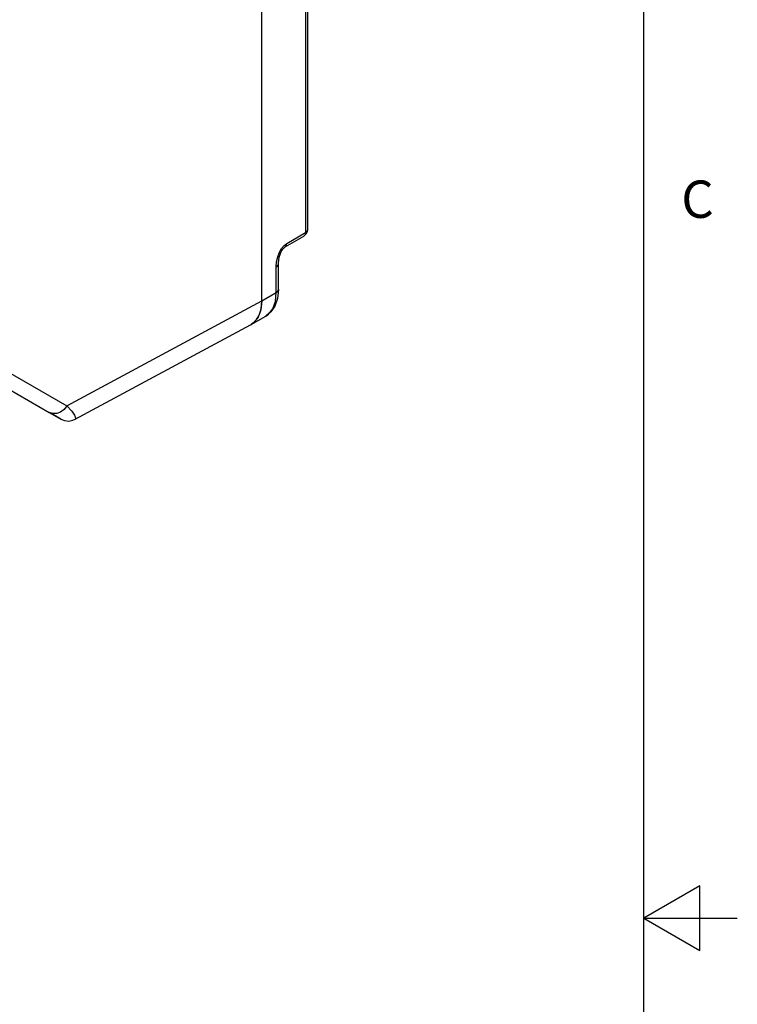
# Model space of a CAD drawing. Units: inches. Extents: x 0.7 to 21.3, y 0.5 to 16.
# Drawn here: x 19.4 to 21.3, y 8 to 10.7 of the extents above; entities that cross this region are included whole.
import ezdxf

# ---------------------------------------------------------------- set-up
doc = ezdxf.new("R2010")
doc.units = ezdxf.units.IN
doc.header["$LTSCALE"] = 1.21
doc.header["$MEASUREMENT"] = 0
doc.layers.get('0').update_dxf_attribs({"linetype": 'CONTINUOUS'})
doc.styles.add('TEXTSTYLE_2', font='txt', dxfattribs={"width": 0.8})

msp = doc.modelspace()

# ---------------------------------------------------------------- linework, layer by layer
at = {"color": 7, "linetype": 'CONTINUOUS'}
for p, q in [((21.05, 0.75), (21.05, 15.75)), ((20.1495, 12.0527), (20.1495, 10.0934)), ((20.1438, 12.0447), (20.1438, 10.0854)), ((20.0268, 9.9025), (20.0268, 11.976)), ((20.0896, 10.0474), (20.1397, 10.0764)), ((20.0937, 10.0564), (20.1438, 10.0854)), ((20.1495, 10.0934), (20.1493, 10.0918)), ((20.0658, 9.994), (20.0667, 10.0076)), ((20.0658, 9.925), (20.0658, 9.994)), ((20.0716, 9.9331), (20.0716, 10.0021)), ((20.0268, 9.9025), (20.0658, 9.925)), ((19.505, 9.6219), (20.0268, 9.9025)), ((19.9983, 9.8394), (20.0373, 9.8619)), ((20.0513, 9.8731), (20.0373, 9.8619)), ((20.0373, 9.8619), (20.0446, 9.8671)), ((19.5269, 9.5859), (19.9971, 9.8387)), ((20.0056, 9.8446), (19.9983, 9.8394)), ((19.1425, 9.7863), (19.4579, 9.6041)), ((19.1895, 9.804), (19.505, 9.6219)), ((19.4579, 9.6041), (19.4885, 9.5865)), ((19.4885, 9.5865), (19.4604, 9.6027)), ((21.2, 8.3366), (21.05, 8.25)), ((21.2, 8.1634), (21.2, 8.3366)), ((21.05, 8.25), (21.3, 8.25)), ((21.05, 8.25), (21.2, 8.1634))]:
    msp.add_line(p, q, dxfattribs=at)
for points in [[(20.1495, 10.0934), (20.1486, 10.0873), (20.1452, 10.0811), (20.1397, 10.0764)], [(20.1438, 10.0854), (20.1428, 10.08), (20.1397, 10.0764)], [(20.1493, 10.0918), (20.1476, 10.0885), (20.1438, 10.0854)], [(20.0667, 10.0076), (20.0695, 10.0207), (20.0741, 10.0328), (20.08, 10.0432), (20.0869, 10.0513), (20.0937, 10.0564)], [(20.0716, 10.0021), (20.0716, 10.004), (20.0721, 10.0117), (20.0735, 10.0194), (20.0758, 10.0272), (20.0791, 10.0348), (20.0832, 10.0413), (20.0867, 10.0452), (20.0893, 10.0473), (20.0896, 10.0474)], [(20.0896, 10.0474), (20.0927, 10.0511), (20.0937, 10.0564)], [(20.0658, 9.994), (20.0694, 9.9969), (20.0713, 10.0003), (20.0716, 10.0021)], [(20.0446, 9.8671), (20.0562, 9.8818), (20.0634, 9.9014), (20.0658, 9.925)], [(20.0716, 9.9331), (20.0692, 9.9092), (20.0621, 9.8889), (20.0513, 9.8731)], [(20.0658, 9.925), (20.0694, 9.9279), (20.0713, 9.9313), (20.0716, 9.9331)], [(20.0268, 9.9025), (20.0244, 9.8789), (20.0172, 9.8593), (20.0056, 9.8446)], [(19.505, 9.6219), (19.4975, 9.6123), (19.4881, 9.6052), (19.4778, 9.6012), (19.4674, 9.6009), (19.4579, 9.6041)], [(19.505, 9.6219), (19.518, 9.6074), (19.5256, 9.5968), (19.5285, 9.5898), (19.5269, 9.5859)], [(19.4885, 9.5865), (19.499, 9.5823), (19.5101, 9.5812), (19.5212, 9.5834), (19.5269, 9.5859)]]:
    msp.add_lwpolyline(points, dxfattribs=at)
msp.add_ellipse((19.9294, 9.9588), major_axis=(-0.0689, 0.1194), ratio=0.577181, start_param=-3.159041, end_param=-2.356338, dxfattribs=at)

# ---------------------------------------------------------------- texts
at = {"color": 7, "linetype": 'CONTINUOUS', "insert": (21.15, 10.225), "char_height": 0.1, "width": 0.08, "attachment_point": 1, "line_spacing_factor": 0.9, "style": 'TEXTSTYLE_2'}
msp.add_mtext('C', dxfattribs=at)

doc.saveas('drawing.dxf')
